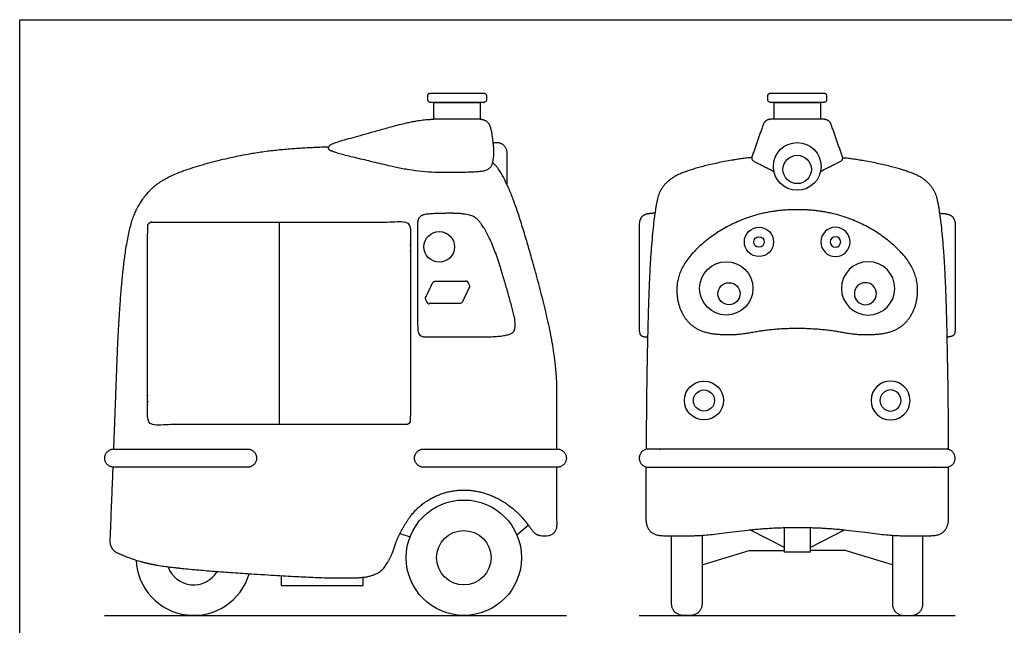
# Model space of a CAD drawing. Units: metres. Extents: x 0 to 4.09, y -0.66 to 1.42.
# Drawn here: x 0 to 2.06, y 0.15 to 1.42 of the extents above; entities that cross this region are included whole.
import ezdxf

# ---------------------------------------------------------------- set-up
doc = ezdxf.new("R2010")
doc.units = ezdxf.units.M
for name, color, linetype, true_color in [('AG-DETAILS', 7, 'Continuous', 0x66ffff), ('AG-DIAGRAM', 7, 'Continuous', 0xfecc66), ('AG-TRANSPORT', 7, 'Continuous', 0x66ccff), ('X-VPRT', 6, 'Continuous', 0xff00ff)]:
    doc.layers.add(name, color=color, linetype=linetype, true_color=true_color)

msp = doc.modelspace()

# ---------------------------------------------------------------- linework, layer by layer
at = {"layer": 'AG-DETAILS'}
for centre, radius in [((1.5455, 0.9561), 0.011), ((1.4829, 0.8478), 0.0231)]:
    msp.add_circle(centre, radius, dxfattribs=at)
at = {"layer": 'AG-DETAILS', "extrusion": (0, 0, -1)}
for centre, radius in [((-1.7054, 0.9561), 0.011), ((-1.768, 0.8478), 0.0231)]:
    msp.add_circle(centre, radius, dxfattribs=at)
at = {"layer": 'AG-DIAGRAM'}
for points in [[(0.1776, 0.1751), (1.1428, 0.1751)], [(1.2952, 0.1751), (1.9556, 0.1751)]]:
    msp.add_lwpolyline(points, dxfattribs=at)
at = {"layer": 'AG-TRANSPORT'}
for points in [[(0.8659, 1.2479), (0.9629, 1.2479), (0.9629, 1.2127), (0.8659, 1.2127)], [(1.5769, 1.2479), (1.6739, 1.2479), (1.6739, 1.2127), (1.5769, 1.2127)]]:
    msp.add_lwpolyline(points, close=True, dxfattribs=at)
for points in [[(0.5422, 0.9977), (0.5422, 0.5741)], [(1.0394, 0.3435), (1.0631, 0.3638)], [(1.5987, 0.3169), (1.5264, 0.3541)], [(1.6522, 0.3588), (1.6522, 0.307), (1.6254, 0.307), (1.5987, 0.307), (1.5987, 0.3588)], [(1.6522, 0.3169), (1.7245, 0.3541)], [(0.795, 0.3464), (0.8161, 0.3394)], [(1.4264, 0.2805), (1.5252, 0.3111), (1.5987, 0.3111)], [(1.8245, 0.2805), (1.7257, 0.3111), (1.6522, 0.3111)], [(0.5468, 0.2582), (0.5468, 0.2376), (0.7182, 0.2376), (0.7182, 0.2548)]]:
    msp.add_lwpolyline(points, dxfattribs=at)
for centre, radius in [((1.6254, 1.1141), 0.0499), ((1.6254, 1.1077), 0.0297), ((0.8771, 0.9458), 0.032), ((1.5455, 0.9561), 0.0306), ((1.4771, 0.859), 0.0558), ((1.4304, 0.6245), 0.0407), ((1.4304, 0.6245), 0.0221), ((0.9285, 0.2958), 0.1206), ((0.9285, 0.2958), 0.0569)]:
    msp.add_circle(centre, radius, dxfattribs=at)
at = {"layer": 'AG-TRANSPORT', "extrusion": (0, 0, -1)}
for centre, radius in [((-1.7054, 0.9561), 0.0306), ((-1.7737, 0.859), 0.0558), ((-1.8205, 0.6245), 0.0407), ((-1.8205, 0.6245), 0.0221)]:
    msp.add_circle(centre, radius, dxfattribs=at)
at = {"layer": 'AG-TRANSPORT'}
for radius, start, end in [(0.1206, 182.3581, 343.8919), (0.0569, 199.4591, 329.4784)]:
    msp.add_arc((0.3638, 0.2958), radius, start, end, dxfattribs=at)
for points, weights, knots in [([(0.8589, 1.2673), (0.8529, 1.2673), (0.8529, 1.2614), (0.8529, 1.2576), (0.8529, 1.2539), (0.8529, 1.2479), (0.8589, 1.2479), (0.9144, 1.2479), (0.9699, 1.2479), (0.9759, 1.2479), (0.9759, 1.2539), (0.9759, 1.2576), (0.9759, 1.2614), (0.9759, 1.2673), (0.9699, 1.2673), (0.9144, 1.2673), (0.8589, 1.2673)], [1, 0.707106781187, 1, 1, 1, 0.707106781187, 1, 1, 1, 0.707106781187, 1, 1, 1, 0.707106781186, 1, 1, 1], [0, 0, 0, 0.0308123, 0.0308123, 0.0552946, 0.0552946, 0.0861068, 0.0861068, 0.4504559, 0.4504559, 0.4812681, 0.4812681, 0.5057504, 0.5057504, 0.5365627, 0.5365627, 0.9009117, 0.9009117, 0.9009117]), ([(1.5699, 1.2673), (1.5639, 1.2673), (1.5639, 1.2614), (1.5639, 1.2576), (1.5639, 1.2539), (1.5639, 1.2479), (1.5699, 1.2479), (1.6254, 1.2479), (1.681, 1.2479), (1.6869, 1.2479), (1.6869, 1.2539), (1.6869, 1.2576), (1.6869, 1.2614), (1.6869, 1.2673), (1.681, 1.2673), (1.6254, 1.2673), (1.5699, 1.2673)], [1, 0.707106781187, 1, 1, 1, 0.707106781187, 1, 1, 1, 0.707106781187, 1, 1, 1, 0.707106781186, 1, 1, 1], [0, 0, 0, 0.0308123, 0.0308123, 0.0552946, 0.0552946, 0.0861068, 0.0861068, 0.4504559, 0.4504559, 0.4812681, 0.4812681, 0.5057504, 0.5057504, 0.5365627, 0.5365627, 0.9009117, 0.9009117, 0.9009117]), ([(1.6742, 1.1035), (1.7106, 1.1223), (1.7159, 1.1249), (1.7212, 1.1276), (1.7205, 1.1326), (1.7086, 1.1669), (1.6967, 1.2012), (1.6927, 1.2127), (1.6806, 1.2127), (1.653, 1.2127), (1.6254, 1.2127), (1.5978, 1.2127), (1.5702, 1.2127), (1.5581, 1.2127), (1.5541, 1.2012), (1.5422, 1.1669), (1.5303, 1.1326), (1.5297, 1.1276), (1.535, 1.1249), (1.5402, 1.1223), (1.5767, 1.1035)], [1, 1, 1, 1, 1, 1, 1, 0.814770144843, 1, 1, 1, 1, 1, 0.814770144843, 1, 1, 1, 1, 1, 1, 1], [-0.688719, -0.688719, -0.688719, -0.593785, -0.593785, -0.498852, -0.498852, -0.260612, -0.260612, -0.191498, -0.191498, -0.010407, -0.010407, 0.170683, 0.170683, 0.239798, 0.239798, 0.478037, 0.478037, 0.572971, 0.572971, 0.667904, 0.667904, 0.667904]), ([(0.9893, 1.164), (0.9935, 1.164), (0.9978, 1.164), (1.0182, 1.164), (1.0182, 1.1436), (1.0182, 1.1105), (1.0182, 1.0774)], [1, 1, 1, 0.707106781187, 1, 1, 1], [0, 0, 0, 0.0278358, 0.0278358, 0.1330182, 0.1330182, 0.3500568, 0.3500568, 0.3500568]), ([(0.8077, 0.5741), (0.8168, 0.5741), (0.8168, 0.5833), (0.8168, 0.7859), (0.8168, 0.9886), (0.8168, 0.9977), (0.8077, 0.9977), (0.5422, 0.9977), (0.2767, 0.9977), (0.2675, 0.9977), (0.2675, 0.9886), (0.2675, 0.7859), (0.2675, 0.5833), (0.2675, 0.5741), (0.2767, 0.5741), (0.5422, 0.5741), (0.8077, 0.5741)], [1, 0.707106781187, 1, 1, 1, 0.707106781187, 1, 1, 1, 0.707106781187, 1, 1, 1, 0.707106781187, 1, 1, 1], [0, 0, 0, 0.047316, 0.047316, 1.003968, 1.003968, 1.051284, 1.051284, 2.017855, 2.017855, 2.065171, 2.065171, 3.021823, 3.021823, 3.069139, 3.069139, 4.035709, 4.035709, 4.035709]), ([(0.8623, 0.8694), (0.8642, 0.8734), (0.8687, 0.8734), (0.9019, 0.8734), (0.9351, 0.8734), (0.9389, 0.8734), (0.941, 0.8701), (0.9431, 0.8669), (0.9414, 0.8634), (0.9339, 0.8476), (0.9263, 0.8318), (0.9244, 0.8279), (0.92, 0.8279), (0.8868, 0.8279), (0.8536, 0.8279), (0.8497, 0.8279), (0.8477, 0.8311), (0.8456, 0.8344), (0.8473, 0.8379), (0.8548, 0.8537), (0.8623, 0.8694)], [1, 0.845866086897, 1, 1, 1, 0.875612732866, 1, 0.875612732866, 1, 1, 1, 0.845866086897, 1, 1, 1, 0.875612732866, 1, 0.875612732866, 1, 1, 1], [0, 0, 0, 0.025886, 0.025886, 0.836254, 0.836254, 0.859447, 0.859447, 0.882641, 0.882641, 1.574886, 1.574886, 1.600772, 1.600772, 2.411139, 2.411139, 2.434333, 2.434333, 2.457527, 2.457527, 3.149771, 3.149771, 3.149771]), ([(0.1777, 0.5039), (0.1777, 0.4849), (0.1968, 0.4849), (0.3365, 0.4849), (0.4761, 0.4849), (0.4952, 0.4849), (0.4952, 0.5039), (0.4952, 0.523), (0.4761, 0.523), (0.3365, 0.523), (0.1968, 0.523), (0.1777, 0.523), (0.1777, 0.5039)], [1, 0.707106781187, 1, 1, 1, 0.707106781187, 1, 0.707106781187, 1, 1, 1, 0.707106781187, 1], [0, 0, 0, 0.098175, 0.098175, 1.01475, 1.01475, 1.112925, 1.112925, 1.2111, 1.2111, 2.127675, 2.127675, 2.225849, 2.225849, 2.225849]), ([(0.8254, 0.5039), (0.8254, 0.4849), (0.8444, 0.4849), (0.9841, 0.4849), (1.1238, 0.4849), (1.1428, 0.4849), (1.1428, 0.5039), (1.1428, 0.523), (1.1238, 0.523), (0.9841, 0.523), (0.8444, 0.523), (0.8254, 0.523), (0.8254, 0.5039)], [1, 0.707106781187, 1, 1, 1, 0.707106781187, 1, 0.707106781187, 1, 1, 1, 0.707106781187, 1], [0, 0, 0, 0.098175, 0.098175, 1.01475, 1.01475, 1.112925, 1.112925, 1.2111, 1.2111, 2.127675, 2.127675, 2.225849, 2.225849, 2.225849]), ([(1.3143, 0.4849), (1.2952, 0.4849), (1.2952, 0.5039), (1.2952, 0.523), (1.3143, 0.523), (1.6254, 0.523), (1.9366, 0.523), (1.9556, 0.523), (1.9556, 0.5039), (1.9556, 0.4849), (1.9366, 0.4849), (1.6254, 0.4849), (1.3143, 0.4849)], [1, 0.707106781187, 1, 0.707106781187, 1, 1, 1, 0.707106781187, 1, 0.707106781187, 1, 1, 1], [0, 0, 0, 0.098175, 0.098175, 0.19635, 0.19635, 2.927265, 2.927265, 3.025439, 3.025439, 3.123614, 3.123614, 5.854529, 5.854529, 5.854529]), ([(0.1946, 0.485), (0.1919, 0.4161), (0.1885, 0.3305), (0.1879, 0.3138), (0.203, 0.3066), (0.25, 0.2844), (0.3675, 0.2696), (0.5426, 0.2582), (0.6531, 0.2527), (0.7464, 0.2544), (0.7768, 0.2953), (0.7843, 0.3206), (0.7918, 0.3458), (0.8166, 0.3823), (0.8639, 0.4436), (0.9411, 0.4367), (1.0183, 0.4298), (1.065, 0.3611), (1.0746, 0.3476), (1.0856, 0.3418), (1.0938, 0.3418), (1.0969, 0.3418), (1.1019, 0.3418), (1.1232, 0.3418), (1.1232, 0.3631), (1.1232, 0.4317), (1.1232, 0.4849)], [1, 1, 1, 0.834088166448, 1, 1, 1, 1, 1, 1, 1, 1, 1, 1, 0.87711689936, 1, 0.87711689936, 1, 1, 1, 1, 1, 1, 0.707106781188, 1, 1, 1], [18.466307, 18.466307, 18.466307, 18.641056, 18.641056, 18.737929, 18.737929, 19.029613, 19.368706, 19.7078, 20.046894, 20.385987, 20.725081, 20.725081, 21.064159, 21.064159, 21.460761, 21.460761, 21.857362, 21.857362, 21.930211, 22.00306, 22.00306, 22.030674, 22.030674, 22.14035, 22.14035, 22.304319, 22.304319, 22.304319]), ([(1.4264, 0.3426), (1.4264, 0.2707), (1.4264, 0.1987), (1.4264, 0.1751), (1.4028, 0.1751), (1.3946, 0.1751), (1.3864, 0.1751), (1.3629, 0.1751), (1.3629, 0.1987), (1.3629, 0.2703), (1.3629, 0.3418)], [1, 1, 1, 0.707106781187, 1, 1, 1, 0.707106781187, 1, 1, 1], [1.219839, 1.219839, 1.219839, 1.692118, 1.692118, 1.81356, 1.81356, 1.867269, 1.867269, 1.988711, 1.988711, 2.458304, 2.458304, 2.458304]), ([(1.8245, 0.3426), (1.8245, 0.2707), (1.8245, 0.1987), (1.8245, 0.1751), (1.8481, 0.1751), (1.8563, 0.1751), (1.8644, 0.1751), (1.888, 0.1751), (1.888, 0.1987), (1.888, 0.2703), (1.888, 0.3418)], [1, 1, 1, 0.707106781187, 1, 1, 1, 0.707106781187, 1, 1, 1], [1.219839, 1.219839, 1.219839, 1.692118, 1.692118, 1.81356, 1.81356, 1.867269, 1.867269, 1.988711, 1.988711, 2.458304, 2.458304, 2.458304])]:
    msp.add_rational_spline(points, weights, degree=2, knots=knots, dxfattribs=at)
for points in [[(0.9629, 1.2127), (0.9721, 1.2127), (0.9845, 1.2), (0.9906, 1.1564), (0.9906, 1.1299), (0.9837, 1.1065), (0.948, 1.1011), (0.8335, 1.1011), (0.7295, 1.1254), (0.6488, 1.1451), (0.6443, 1.1544), (0.6541, 1.1631), (0.7222, 1.1816), (0.8322, 1.2127), (0.8659, 1.2127)], [(1.3279, 1.016), (1.3099, 1.016), (1.2952, 1.0047), (1.2952, 0.9769), (1.2952, 0.7799), (1.2952, 0.7576), (1.3126, 0.7572)], [(1.9229, 1.016), (1.9409, 1.016), (1.9556, 1.0047), (1.9556, 0.9769), (1.9556, 0.7799), (1.9556, 0.7576), (1.9383, 0.7572)]]:
    msp.add_open_spline(points, degree=2, dxfattribs=at)
for points, knots in [([(0.6461, 1.1544), (0.592, 1.1533), (0.4697, 1.141), (0.31, 1.0977), (0.2493, 1.0438), (0.2224, 0.9658), (0.2064, 0.8049), (0.2025, 0.695), (0.2003, 0.6339), (0.196, 0.523)], [14.975031, 14.975031, 14.975031, 15.400016, 15.942921, 16.485825, 17.02873, 17.571635, 18.114539, 18.114539, 18.416483, 18.416483, 18.416483]), ([(1.5303, 1.1326), (1.4948, 1.1288), (1.3896, 1.1066), (1.3407, 1.0743), (1.3274, 1.0233), (1.3162, 0.8992), (1.3107, 0.6866), (1.3097, 0.5432), (1.3096, 0.5224)], [0.190201, 0.190201, 0.190201, 0.340775, 0.681549, 1.022324, 1.363098, 1.703873, 2.044647, 2.118122, 2.118122, 2.118122]), ([(1.7205, 1.1326), (1.7561, 1.1288), (1.8612, 1.1066), (1.9102, 1.0743), (1.9235, 1.0233), (1.9347, 0.8992), (1.9401, 0.6866), (1.9412, 0.5432), (1.9413, 0.5224)], [0.190201, 0.190201, 0.190201, 0.340775, 0.681549, 1.022324, 1.363098, 1.703873, 2.044647, 2.118122, 2.118122, 2.118122]), ([(1.1232, 0.523), (1.1232, 0.6067), (1.1232, 0.6421), (1.1232, 0.7085), (1.0833, 0.8814), (1.0199, 1.09), (0.991, 1.1201), (0.9883, 1.1226)], [22.366476, 22.366476, 22.366476, 22.656462, 22.656462, 23.199367, 23.742271, 24.285176, 24.337844, 24.337844, 24.337844]), ([(0.8317, 0.9939), (0.8317, 1.0119), (0.8674, 1.016), (0.9372, 1.016), (0.9637, 1), (0.9937, 0.9412), (1.0222, 0.8457), (1.0416, 0.7718), (1.0144, 0.7576), (0.9195, 0.7576), (0.8642, 0.7576), (0.8329, 0.7576), (0.8315, 0.788), (0.8315, 0.8958), (0.8316, 0.9449), (0.8317, 0.9939)], [0, 0, 0, 0.201295, 0.40259, 0.603885, 0.80518, 1.006475, 1.20777, 1.409065, 1.61036, 1.811655, 2.01295, 2.214245, 2.415539, 2.415539, 2.737308, 2.737308, 2.737308]), ([(1.6254, 0.7757), (1.5751, 0.7757), (1.4887, 0.759), (1.4088, 0.7696), (1.3703, 0.8294), (1.3788, 0.907), (1.4577, 0.9814), (1.5632, 1.0236), (1.6254, 1.0236), (1.6877, 1.0236), (1.7931, 0.9814), (1.872, 0.907), (1.8805, 0.8294), (1.8421, 0.7696), (1.7622, 0.759), (1.6758, 0.7757), (1.6254, 0.7757)], [0, 0, 0, 0.304584, 0.609168, 0.913751, 1.218335, 1.522919, 1.827503, 2.132087, 2.132087, 2.43667, 2.741254, 3.045838, 3.350422, 3.655006, 3.959589, 4.264173, 4.264173, 4.264173]), ([(1.3093, 0.4856), (1.309, 0.4431), (1.309, 0.4158), (1.309, 0.3418), (1.3839, 0.3418), (1.4318, 0.3418), (1.5593, 0.3591), (1.6254, 0.3591), (1.6915, 0.3591), (1.8191, 0.3418), (1.8669, 0.3418), (1.9418, 0.3418), (1.9418, 0.4158), (1.9418, 0.4431), (1.9416, 0.4856)], [2.191571, 2.191571, 2.191571, 2.385422, 2.726197, 3.066971, 3.407746, 3.74852, 4.089295, 4.089295, 4.43007, 4.770844, 5.111619, 5.452393, 5.793168, 5.987019, 5.987019, 5.987019])]:
    msp.add_open_spline(points, degree=2, knots=knots, dxfattribs=at)
at = {"layer": 'X-VPRT'}
msp.add_lwpolyline([(0, 0), (0, 1.4209), (4.0866, 1.4209), (4.0866, 0)], close=True, dxfattribs=at)

doc.saveas('drawing.dxf')
